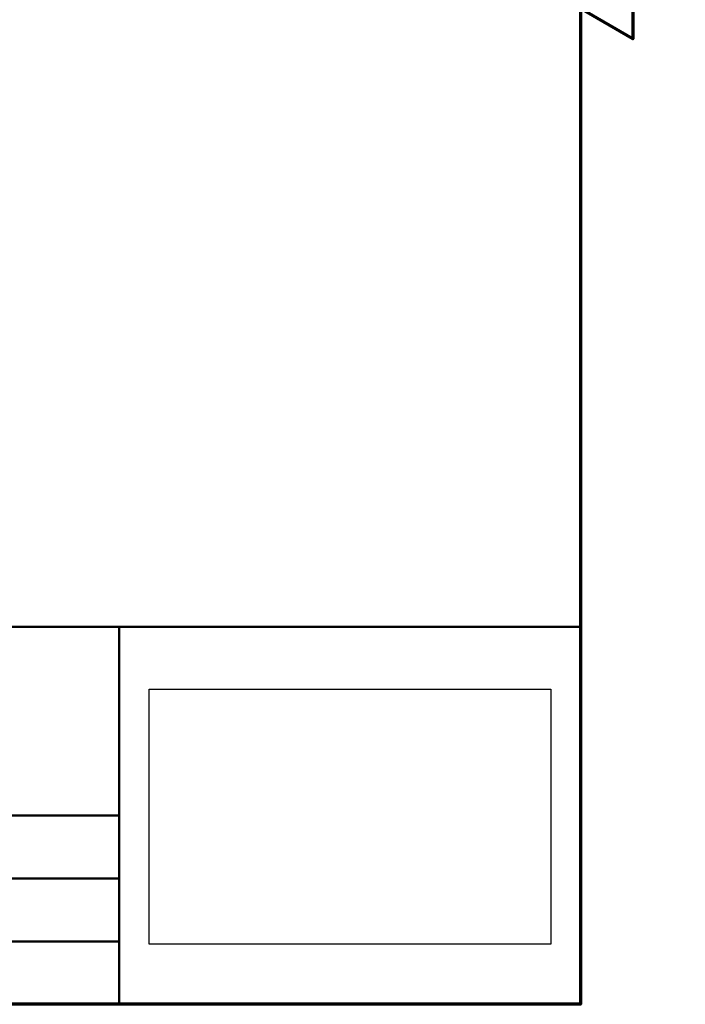
# Model space of a CAD drawing. Units: millimetres. Extents: x 0 to 9900, y 0 to 7000.
# Drawn here: x 7784 to 9900, y 333 to 3465 of the extents above; entities that cross this region are included whole.
import ezdxf
from ezdxf.enums import TextEntityAlignment as Align

# ---------------------------------------------------------------- set-up
doc = ezdxf.new("R2010")
doc.units = ezdxf.units.MM
doc.header["$LTSCALE"] = 33.333333
doc.layers.add('Border (ISO)', color=7, linetype='Continuous', lineweight=70)
doc.layers.add('Title (ISO)', color=7, linetype='Continuous', lineweight=50)
doc.styles.add('Note Text (ISO)', font='tahoma.ttf')
doc.styles.add('Text Style38', font='arial.ttf')
doc.styles.add('Text Style39', font='tahoma.ttf')
doc.styles.add('Text Style9', font='arial.ttf')
picture_1 = doc.add_image_def('image1.bmp', size_in_pixel=(1417, 901))

# ---------------------------------------------------------------- blocks, each defined once
blk = doc.blocks.new('Borders Default Border')
at = {"layer": 'Border (ISO)', "flags": 128}
for points in [[(10, 10), (10, 200), (287, 200), (287, 10), (10, 10)], [(297, 105), (287, 105), (292, 107.887), (292, 102.113), (287, 105)]]:
    blk.add_lwpolyline(points, dxfattribs=at)
blk = doc.blocks.new('Title Blocks TRICEL')
at = {"layer": 'Title (ISO)'}
for p, q in [((16.713, 63.704), (293.713, 63.704)), ((249.713, 27.704), (249.713, 63.704)), ((293.713, 27.704), (293.713, 63.704)), ((16.713, 45.704), (249.713, 45.704)), ((249.713, 39.704), (16.713, 39.704)), ((16.713, 33.704), (249.713, 33.704)), ((16.713, 27.704), (293.713, 27.704))]:
    blk.add_line(p, q, dxfattribs=at)
for tag, p, height, style in [('DESCRIPTION_001', (86.383, 55.047), 3.5, 'Note Text (ISO)'), ('<IFS_NUMBER_>_001', (174.304, 54.69), 3.5, 'Text Style9'), ('CREATION_DATE_001', (40.485, 47.412), 2.5, 'Text Style38'), ('<EFFECTIVE_DATE>_001', (61.135, 47.342), 2.5, 'Text Style39'), ('<DRAWING_SCALE>_001', (134.213, 41.204), 2.5, 'Text Style38'), ('<DRAWING_TYPE>_001', (189.213, 41.409), 2.5, 'Text Style39'), ('<MATERIAL>_001', (35.713, 35.409), 2.5, 'Text Style39'), ('<DRAWING_REV_NUMBER.>_001', (187.713, 35.444), 2.5, 'Text Style38'), ('Sheet_Size_001', (227.713, 35.454), 2.5, 'Text Style38'), ('<TANK_SPEC_REV>_001', (149.713, 34.704), 2.5, 'Text Style38'), ('MASS\\P2;_001', (105.071, 29.342), 2.5, 'Text Style39'), ('<ECO_NUMBER>_001', (176.713, 29.404), 2.5, 'Text Style39'), ('France_001', (224.713, 29.412), 2.5, 'Text Style38')]:
    blk.add_attdef(tag, p, '', height=height, dxfattribs=dict(at, style=style))
at = {"layer": 'Title (ISO)', "style": 'Text Style9'}
blk.add_attdef('<ACC_NUMBER>', text='', height=3.5, dxfattribs=at).set_placement((227.713, 58.204), align=Align.TOP_CENTER)
at = {"layer": 'Title (ISO)'}
for tag, style, p in [('<DRAWING_NO.>', 'Text Style38', (105.213, 37.954)), ('<JOB_NUMBER>', 'Text Style38', (41.713, 31.954)), ('<PROJECT_NUMBER>', 'Text Style39', (144.713, 31.954))]:
    blk.add_attdef(tag, text='', height=2.5, dxfattribs=dict(at, style=style)).set_placement(p, align=Align.TOP_LEFT)
image = blk.add_image(picture_1, insert=(252.589, 33.429), size_in_units=(38.297, 24.351))
image.dxf.flags = 7

msp = doc.modelspace()

# ---------------------------------------------------------------- block references
at = {"xscale": 33.33333333333334, "yscale": 33.33333333333334, "zscale": 33.33333333333334}
for name, p in [('Borders Default Border', (0, 0)), ('Title Blocks TRICEL', (-223.8, -590.1))]:
    msp.add_blockref(name, p, dxfattribs=at)

doc.saveas('drawing.dxf')
